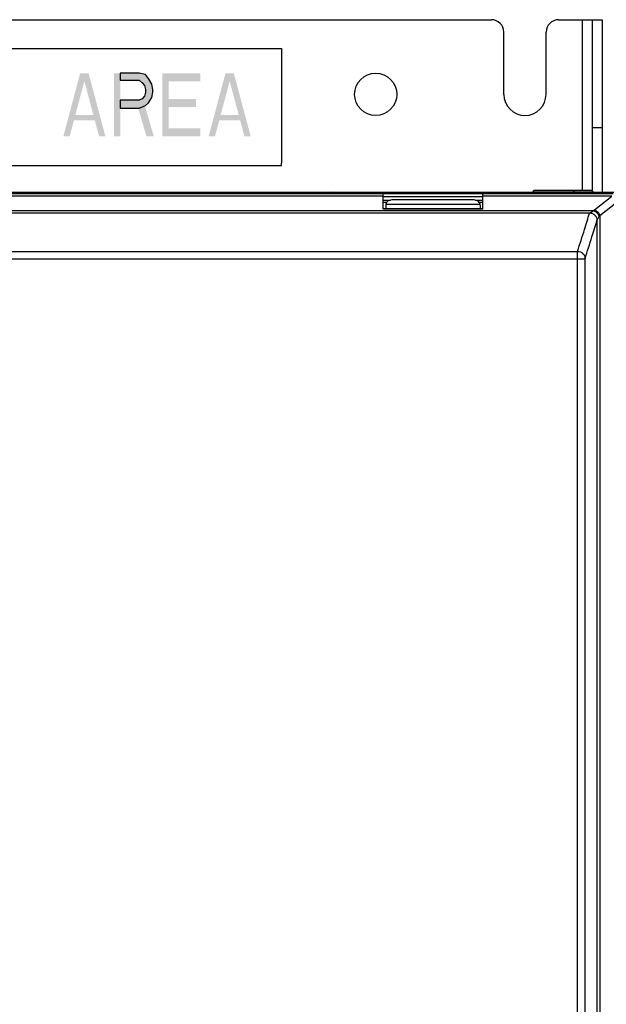
# Model space of a CAD drawing. Units: inches. Extents: x 0 to 117, y 0 to 83.
# Drawn here: x 20 to 25, y 46 to 54 of the extents above; entities that cross this region are included whole.
import ezdxf

# ---------------------------------------------------------------- set-up
doc = ezdxf.new("R2010")
doc.units = ezdxf.units.IN
doc.header["$LTSCALE"] = 6.431102
doc.header["$MEASUREMENT"] = 0
doc.layers.get('0').update_dxf_attribs({"linetype": 'CONTINUOUS'})

msp = doc.modelspace()

# ---------------------------------------------------------------- hatches: boundary and pattern name
at = {"linetype": 'CONTINUOUS'}
msp.add_hatch(color=7, dxfattribs=at).paths.add_polyline_path([(20.8525, 53.7905), (20.8525, 53.7373), (21.0025, 53.7373), (21.0275, 53.716), (21.0442, 53.6947), (21.0525, 53.6628), (21.0525, 53.6415), (21.0442, 53.6096), (21.0275, 53.5883), (21.0025, 53.5777), (20.8525, 53.5777), (20.8525, 53.5139), (21.0025, 53.5139), (21.0525, 53.5351), (21.0775, 53.5564), (21.1025, 53.599), (21.1108, 53.6415), (21.1108, 53.6628), (21.1025, 53.7054), (21.0775, 53.7479), (21.0525, 53.7798), (21.0025, 53.7905)])

# ---------------------------------------------------------------- linework, layer by layer
at = {"color": 7, "linetype": 'CONTINUOUS'}
for p, q in [((16.4478, 54.2144), (23.7903, 54.2144)), ((24.3218, 54.2144), (24.6663, 54.2144)), ((24.5088, 54.2144), (24.5088, 52.862)), ((24.5875, 54.2144), (24.5875, 52.86)), ((24.6663, 54.2144), (24.6663, 52.8462)), ((23.8887, 53.6238), (23.8887, 54.1159)), ((24.2233, 53.6238), (24.2233, 54.1159)), ((18.063, 53.9876), (22.13, 53.9876)), ((22.13, 53.9876), (22.13, 53.0827)), ((24.6663, 53.3597), (24.5875, 53.3597)), ((18.0736, 53.0614), (22.13, 53.0614)), ((22.1302, 53.0614), (22.1301, 53.0826)), ((24.7647, 52.8462), (15.4733, 52.8462)), ((22.934, 52.8363), (17.3041, 52.8363)), ((22.934, 52.8191), (17.3041, 52.8191)), ((17.7086, 52.8492), (22.5216, 52.8492)), ((22.934, 52.7153), (22.934, 52.8403)), ((22.934, 52.8403), (23.7214, 52.8403)), ((22.934, 52.8167), (23.7214, 52.8167)), ((23.7214, 52.7153), (23.7214, 52.8403)), ((24.7532, 52.8363), (23.7214, 52.8363)), ((24.7431, 52.8191), (23.7214, 52.8191)), ((24.1269, 52.862), (24.1151, 52.8502)), ((24.1151, 52.8502), (24.1151, 52.8462)), ((24.5974, 52.8502), (24.1151, 52.8502)), ((24.5855, 52.862), (24.1269, 52.862)), ((24.4379, 52.862), (24.4497, 52.8502)), ((24.4497, 52.8502), (24.4497, 52.8462)), ((24.5855, 52.862), (24.5974, 52.8502)), ((24.5974, 52.8502), (24.5974, 52.8462)), ((24.6073, 52.7104), (24.7431, 52.8191)), ((22.934, 52.7872), (22.9908, 52.7872)), ((22.934, 52.7722), (22.9642, 52.7722)), ((22.9537, 52.7482), (22.9537, 52.7183)), ((22.9544, 52.7552), (23.7009, 52.7552)), ((23.6426, 52.7902), (23.0127, 52.7902)), ((23.6646, 52.7872), (23.7214, 52.7872)), ((23.6912, 52.7722), (23.7214, 52.7722)), ((23.7017, 52.7482), (23.7017, 52.7183)), ((24.6491, 52.6643), (24.7849, 52.7729)), ((24.5995, 52.7036), (19.1856, 52.7036)), ((19.1862, 52.6866), (24.5678, 52.6866)), ((23.7214, 52.7183), (22.934, 52.7183)), ((23.7214, 52.7153), (22.934, 52.7153)), ((24.567, 52.6856), (24.5678, 52.6866)), ((24.6491, 52.6643), (24.6491, 34.8187)), ((24.6261, 52.6268), (24.6265, 52.6278)), ((24.6261, 52.6268), (24.6261, 34.8192)), ((19.215, 52.382), (24.4725, 52.382)), ((24.4725, 34.8016), (24.4725, 52.382)), ((19.215, 52.3237), (24.5315, 52.3237)), ((24.5315, 34.8606), (24.5315, 52.3237))]:
    msp.add_line(p, q, dxfattribs=at)
msp.add_lwpolyline([(20.8525, 53.7905), (20.8525, 53.7373), (21.0025, 53.7373), (21.0275, 53.716), (21.0442, 53.6947), (21.0525, 53.6628), (21.0525, 53.6415), (21.0442, 53.6096), (21.0275, 53.5883), (21.0025, 53.5777), (20.8525, 53.5777), (20.8525, 53.5139), (21.0025, 53.5139), (21.0525, 53.5351), (21.0775, 53.5564), (21.1025, 53.599), (21.1108, 53.6415), (21.1108, 53.6628), (21.1025, 53.7054), (21.0775, 53.7479), (21.0525, 53.7798), (21.0025, 53.7905), (20.8525, 53.7905)], dxfattribs=at)
msp.add_circle((22.8749, 53.6238), 0.1673, dxfattribs=at)
for centre, radius, start, end in [((23.7903, 54.1159), 0.0984, 0, 90), ((24.3218, 54.1159), 0.0984, 90, 180), ((24.056, 53.6238), 0.1673, 180, 360), ((22.5226, 52.8017), 0.0475, 69.57891, 90), ((24.685, 52.6133), 0.1244, 128.63783, 133.44819), ((24.7349, 52.6031), 0.1055, 144.49291, 148.94921)]:
    msp.add_arc(centre, radius, start, end, dxfattribs=at)
for points in [[(22.9544, 52.7552), (22.9539, 52.7529), (22.9537, 52.7505), (22.9537, 52.7482)], [(23.7017, 52.7482), (23.7017, 52.7505), (23.7014, 52.7529), (23.7009, 52.7552)]]:
    msp.add_open_spline(points, degree=3, dxfattribs=at)
for points, knots in [([(23.0127, 52.7902), (23.0059, 52.7902), (22.9925, 52.7886), (22.9746, 52.7814), (22.9609, 52.7702), (22.9556, 52.7602), (22.9544, 52.7552)], [0, 0, 0, 0, 0.282697, 0.548888, 0.787735, 1, 1, 1, 1]), ([(23.7009, 52.7552), (23.6998, 52.7602), (23.6945, 52.7702), (23.6808, 52.7814), (23.6628, 52.7886), (23.6495, 52.7902), (23.6426, 52.7902)], [0, 0, 0, 0, 0.212265, 0.451112, 0.717303, 1, 1, 1, 1]), ([(24.4725, 52.382), (24.4911, 52.4397), (24.5233, 52.5407), (24.5543, 52.642), (24.567, 52.6856)], [0, 0, 0, 0, 0.571916, 1, 1, 1, 1]), ([(24.567, 52.6856), (24.5747, 52.6856), (24.5902, 52.6825), (24.6098, 52.6694), (24.6229, 52.6499), (24.626, 52.6344), (24.6261, 52.6268)], [0, 0, 0, 0, 0.250353, 0.500615, 0.750517, 1, 1, 1, 1]), ([(24.5678, 52.6866), (24.5719, 52.6886), (24.5824, 52.6944), (24.5929, 52.7), (24.5995, 52.7036)], [0, 0, 0, 0, 0.379521, 1, 1, 1, 1]), ([(24.5678, 52.6866), (24.5754, 52.6866), (24.5908, 52.6834), (24.6102, 52.6703), (24.6233, 52.6508), (24.6264, 52.6354), (24.6265, 52.6278)], [0, 0, 0, 0, 0.249432, 0.499668, 0.750098, 1, 1, 1, 1]), ([(24.5995, 52.7036), (24.6044, 52.7015), (24.6235, 52.6909), (24.6386, 52.6728), (24.6446, 52.6575)], [0, 0, 0, 0, 0.244896, 1, 1, 1, 1]), ([(24.6073, 52.7104), (24.6166, 52.7059), (24.6335, 52.6923), (24.6451, 52.6743), (24.6491, 52.6643)], [0, 0, 0, 0, 0.491474, 1, 1, 1, 1]), ([(24.6265, 52.6278), (24.629, 52.6314), (24.6348, 52.6414), (24.6409, 52.6512), (24.6446, 52.6575)], [0, 0, 0, 0, 0.373939, 1, 1, 1, 1]), ([(24.5315, 52.3237), (24.5501, 52.3813), (24.5823, 52.4821), (24.6134, 52.5833), (24.6261, 52.6268)], [0, 0, 0, 0, 0.571922, 1, 1, 1, 1]), ([(24.4725, 52.382), (24.4801, 52.3819), (24.4955, 52.3788), (24.515, 52.3658), (24.5282, 52.3466), (24.5314, 52.3313), (24.5315, 52.3237)], [0, 0, 0, 0, 0.251085, 0.501942, 0.751665, 1, 1, 1, 1])]:
    msp.add_open_spline(points, degree=3, knots=knots, dxfattribs=at)
for points in [[(20.4025, 53.2905), (20.5358, 53.7905), (20.4525, 53.2905), (20.5858, 53.7905)], [(20.6858, 53.2905), (20.7358, 53.2905), (20.5525, 53.7905), (20.6025, 53.7905)], [(20.8025, 53.7905), (20.8025, 53.2905), (20.8525, 53.7905), (20.8525, 53.2905)], [(21.1858, 53.7905), (21.1858, 53.2905), (21.2358, 53.7905), (21.2358, 53.2905)], [(21.2358, 53.7905), (21.2358, 53.7266), (21.4858, 53.7905), (21.4858, 53.7266)], [(21.5525, 53.2905), (21.6858, 53.7905), (21.6025, 53.2905), (21.7358, 53.7905)], [(21.8358, 53.2905), (21.8858, 53.2905), (21.7025, 53.7905), (21.7525, 53.7905)], [(21.2358, 53.5883), (21.2358, 53.5245), (21.4525, 53.5883), (21.4525, 53.5245)], [(20.9858, 53.5458), (21.0608, 53.2905), (21.0442, 53.5458), (21.1192, 53.2905)], [(20.4692, 53.4607), (20.4692, 53.4181), (20.6692, 53.4607), (20.6692, 53.4181)], [(21.6192, 53.4607), (21.6192, 53.4181), (21.8192, 53.4607), (21.8192, 53.4181)], [(21.2358, 53.3543), (21.2358, 53.2905), (21.4858, 53.3543), (21.4858, 53.2905)]]:
    msp.add_solid(points, dxfattribs=at)

doc.saveas('drawing.dxf')
